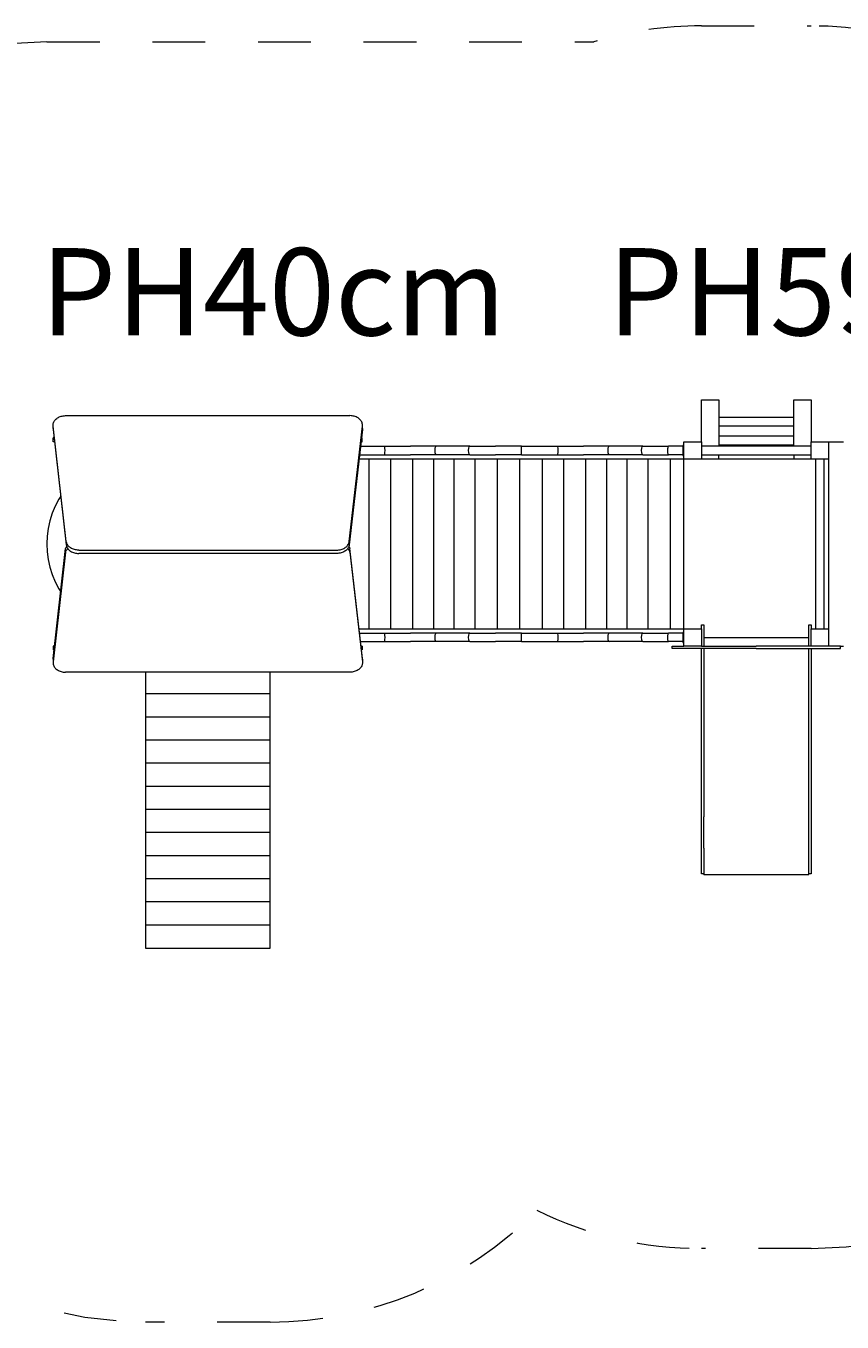
# Model space of a CAD drawing. Units: millimetres. Extents: x 280.6 to 323.7, y 168.2 to 230.
# Drawn here: x 295.9 to 312.3, y 169.2 to 195.2 of the extents above; entities that cross this region are included whole.
import ezdxf

# ---------------------------------------------------------------- set-up
doc = ezdxf.new("R2010")
doc.units = ezdxf.units.MM
doc.header["$MEASUREMENT"] = 0
for name, pattern in [('AI-Linetype-1', [2.116667, 1.058333, -1.058333]), ('AI-Linetype-10', [2.116667, 1.058333, -1.058333]), ('AI-Linetype-11', [2.116667, 1.058333, -1.058333]), ('AI-Linetype-12', [2.116667, 1.058333, -1.058333]), ('AI-Linetype-13', [2.116667, 1.058333, -1.058333]), ('AI-Linetype-14', [2.116667, 1.058333, -1.058333]), ('AI-Linetype-2', [2.116667, 1.058333, -1.058333]), ('AI-Linetype-3', [2.116667, 1.058333, -1.058333]), ('AI-Linetype-4', [2.116667, 1.058333, -1.058333]), ('AI-Linetype-5', [2.116667, 1.058333, -1.058333]), ('AI-Linetype-9', [2.116667, 1.058333, -1.058333])]:
    doc.linetypes.add(name, pattern=pattern)
doc.layers.add('Ebene 1', color=7, linetype='Continuous', lineweight=0)

# ---------------------------------------------------------------- blocks, each defined once
blk = doc.blocks.new('Block_0')
at = {"layer": 'Ebene 1', "color": 250, "lineweight": 9}
for p, q in [((309.494, 187.696), (309.844, 187.696)), ((309.494, 186.855), (309.494, 187.696)), ((309.844, 187.696), (309.844, 186.765)), ((311.344, 187.696), (311.694, 187.696)), ((311.344, 186.765), (311.344, 187.696)), ((311.694, 187.696), (311.694, 186.855)), ((296.492, 187.186), (296.493, 187.203)), ((296.493, 187.203), (296.496, 187.219)), ((296.496, 187.219), (296.5, 187.236)), ((296.5, 187.236), (296.507, 187.252)), ((296.507, 187.252), (296.515, 187.267)), ((296.515, 187.267), (296.525, 187.282)), ((296.525, 187.282), (296.537, 187.296)), ((296.537, 187.296), (296.55, 187.309)), ((296.55, 187.309), (296.565, 187.322)), ((296.565, 187.322), (296.581, 187.333)), ((296.581, 187.333), (296.598, 187.343)), ((296.598, 187.343), (296.617, 187.352)), ((296.617, 187.352), (296.636, 187.36)), ((296.636, 187.36), (296.656, 187.366)), ((296.656, 187.366), (296.677, 187.371)), ((296.677, 187.371), (296.698, 187.375)), ((296.698, 187.375), (296.72, 187.377)), ((296.72, 187.377), (296.742, 187.378)), ((296.742, 187.378), (302.446, 187.378)), ((302.468, 187.377), (302.446, 187.378)), ((302.49, 187.375), (302.468, 187.377)), ((302.511, 187.371), (302.49, 187.375)), ((302.532, 187.366), (302.511, 187.371)), ((302.552, 187.36), (302.532, 187.366)), ((302.571, 187.352), (302.552, 187.36)), ((302.59, 187.343), (302.571, 187.352)), ((302.607, 187.333), (302.59, 187.343)), ((302.623, 187.322), (302.607, 187.333)), ((302.638, 187.309), (302.623, 187.322)), ((302.651, 187.296), (302.638, 187.309)), ((302.663, 187.282), (302.651, 187.296)), ((302.673, 187.267), (302.663, 187.282)), ((302.681, 187.252), (302.673, 187.267)), ((302.688, 187.236), (302.681, 187.252)), ((302.692, 187.219), (302.688, 187.236)), ((302.695, 187.203), (302.692, 187.219)), ((302.696, 187.186), (302.695, 187.203)), ((311.344, 187.343), (309.844, 187.343)), ((296.493, 187.17), (296.492, 187.186)), ((296.492, 187.119), (296.492, 187.186)), ((296.492, 187.119), (296.493, 187.102)), ((296.757, 184.856), (296.493, 187.17)), ((296.493, 187.102), (296.757, 184.789)), ((302.431, 184.856), (302.695, 187.17)), ((302.695, 187.102), (302.431, 184.789)), ((302.695, 187.17), (302.696, 187.186)), ((302.696, 187.119), (302.695, 187.102)), ((302.696, 187.119), (302.696, 187.186)), ((309.844, 187.173), (311.344, 187.173)), ((311.344, 186.966), (309.844, 186.966)), ((296.512, 186.93), (296.496, 186.93)), ((296.496, 186.855), (296.496, 186.93)), ((296.521, 186.855), (296.496, 186.855)), ((302.657, 186.765), (303.138, 186.765)), ((302.667, 186.855), (302.693, 186.855)), ((302.676, 186.93), (302.693, 186.93)), ((302.693, 186.855), (302.693, 186.93)), ((303.138, 186.765), (303.4, 186.765)), ((303.138, 186.765), (303.14, 186.754)), ((303.14, 186.754), (303.141, 186.723)), ((303.141, 186.723), (303.142, 186.68)), ((303.142, 186.68), (303.141, 186.638)), ((303.4, 186.765), (303.661, 186.765)), ((303.918, 186.765), (303.661, 186.765)), ((304.171, 186.765), (303.918, 186.765)), ((304.149, 186.723), (304.145, 186.68)), ((304.145, 186.68), (304.149, 186.638)), ((304.158, 186.754), (304.149, 186.723)), ((304.171, 186.765), (304.158, 186.754)), ((304.851, 186.765), (304.171, 186.765)), ((304.825, 186.68), (304.829, 186.723)), ((304.829, 186.638), (304.825, 186.68)), ((304.829, 186.723), (304.838, 186.754)), ((304.838, 186.754), (304.851, 186.765)), ((304.851, 186.765), (305.104, 186.765)), ((305.104, 186.765), (305.361, 186.765)), ((305.622, 186.765), (305.361, 186.765)), ((305.884, 186.765), (305.622, 186.765)), ((305.886, 186.754), (305.884, 186.765)), ((305.884, 186.765), (306.608, 186.765)), ((305.887, 186.723), (305.886, 186.754)), ((305.888, 186.68), (305.887, 186.723)), ((305.887, 186.638), (305.888, 186.68)), ((306.608, 186.765), (306.87, 186.765)), ((306.608, 186.765), (306.61, 186.754)), ((306.61, 186.754), (306.611, 186.723)), ((306.611, 186.723), (306.612, 186.68)), ((306.612, 186.68), (306.611, 186.638)), ((306.87, 186.765), (307.131, 186.765)), ((307.388, 186.765), (307.131, 186.765)), ((307.641, 186.765), (307.388, 186.765)), ((307.619, 186.723), (307.616, 186.68)), ((307.616, 186.68), (307.619, 186.638)), ((307.628, 186.754), (307.619, 186.723)), ((307.641, 186.765), (307.628, 186.754)), ((308.321, 186.765), (307.641, 186.765)), ((308.295, 186.68), (308.299, 186.723)), ((308.299, 186.638), (308.295, 186.68)), ((308.299, 186.723), (308.308, 186.754)), ((308.308, 186.754), (308.321, 186.765)), ((308.321, 186.765), (308.574, 186.765)), ((308.574, 186.765), (308.832, 186.765)), ((308.82, 186.68), (308.822, 186.723)), ((308.822, 186.638), (308.82, 186.68)), ((308.822, 186.723), (308.824, 186.736)), ((308.824, 186.736), (308.826, 186.754)), ((308.826, 186.754), (308.832, 186.765)), ((309.124, 186.765), (308.832, 186.765)), ((309.144, 186.78), (309.124, 186.78)), ((309.124, 186.78), (309.124, 186.73)), ((309.124, 186.73), (309.124, 186.63)), ((309.144, 186.505), (309.144, 186.855)), ((309.144, 186.855), (309.494, 186.855)), ((309.494, 186.855), (309.494, 186.505)), ((311.694, 186.765), (309.494, 186.765)), ((309.844, 186.796), (311.344, 186.796)), ((311.694, 186.505), (311.694, 186.855)), ((311.694, 186.855), (312.044, 186.855)), ((312.044, 186.855), (312.044, 186.505)), ((312.044, 186.855), (312.344, 186.855)), ((302.834, 186.505), (302.627, 186.505)), ((302.637, 186.595), (303.138, 186.595)), ((302.834, 183.105), (302.834, 186.505)), ((303.265, 186.505), (302.834, 186.505)), ((303.14, 186.607), (303.138, 186.595)), ((303.138, 186.595), (303.4, 186.595)), ((303.141, 186.638), (303.14, 186.607)), ((303.697, 186.505), (303.265, 186.505)), ((303.265, 183.105), (303.265, 186.505)), ((303.4, 186.595), (303.661, 186.595)), ((303.918, 186.595), (303.661, 186.595)), ((303.697, 186.505), (303.697, 183.105)), ((304.12, 186.505), (303.697, 186.505)), ((304.171, 186.595), (303.918, 186.595)), ((304.12, 186.505), (304.12, 183.105)), ((304.526, 186.505), (304.12, 186.505)), ((304.149, 186.638), (304.158, 186.607)), ((304.158, 186.607), (304.171, 186.595)), ((304.851, 186.595), (304.171, 186.595)), ((304.526, 186.505), (304.526, 183.105)), ((304.952, 186.505), (304.526, 186.505)), ((304.838, 186.607), (304.829, 186.638)), ((304.851, 186.595), (304.838, 186.607)), ((304.851, 186.595), (305.104, 186.595)), ((304.952, 186.505), (304.952, 183.105)), ((305.397, 186.505), (304.952, 186.505)), ((305.104, 186.595), (305.361, 186.595)), ((305.622, 186.595), (305.361, 186.595)), ((305.851, 186.505), (305.397, 186.505)), ((305.397, 186.505), (305.397, 183.105)), ((305.884, 186.595), (305.622, 186.595)), ((305.851, 183.105), (305.851, 186.505)), ((306.304, 186.505), (305.851, 186.505)), ((305.884, 186.595), (305.886, 186.607)), ((305.884, 186.595), (306.608, 186.595)), ((305.886, 186.607), (305.887, 186.638)), ((306.304, 183.105), (306.304, 186.505)), ((306.735, 186.505), (306.304, 186.505)), ((306.61, 186.607), (306.608, 186.595)), ((306.608, 186.595), (306.87, 186.595)), ((306.611, 186.638), (306.61, 186.607)), ((307.166, 186.505), (306.735, 186.505)), ((306.735, 183.105), (306.735, 186.505)), ((306.87, 186.595), (307.131, 186.595)), ((307.388, 186.595), (307.131, 186.595)), ((307.166, 186.505), (307.166, 183.105)), ((307.59, 186.505), (307.166, 186.505)), ((307.641, 186.595), (307.388, 186.595)), ((307.59, 186.505), (307.59, 183.105)), ((307.995, 186.505), (307.59, 186.505)), ((307.619, 186.638), (307.628, 186.607)), ((307.628, 186.607), (307.641, 186.595)), ((308.321, 186.595), (307.641, 186.595)), ((307.995, 186.505), (307.995, 183.105)), ((308.422, 186.505), (307.995, 186.505)), ((308.308, 186.607), (308.299, 186.638)), ((308.321, 186.595), (308.308, 186.607)), ((308.321, 186.595), (308.574, 186.595)), ((308.422, 186.505), (308.422, 183.105)), ((308.867, 186.505), (308.422, 186.505)), ((308.574, 186.595), (308.832, 186.595)), ((308.826, 186.607), (308.822, 186.638)), ((308.832, 186.595), (308.826, 186.607)), ((309.124, 186.595), (308.832, 186.595)), ((309.144, 186.505), (308.867, 186.505)), ((308.867, 186.505), (308.867, 183.105)), ((308.867, 186.505), (308.867, 186.505)), ((309.124, 186.63), (309.124, 186.58)), ((309.124, 186.58), (309.144, 186.58)), ((309.494, 186.505), (309.144, 186.505)), ((309.144, 183.105), (309.144, 186.505)), ((309.494, 186.595), (311.694, 186.595)), ((311.694, 186.505), (309.494, 186.505)), ((309.844, 186.505), (309.844, 186.595)), ((311.344, 186.595), (311.344, 186.505)), ((312.044, 186.505), (311.694, 186.505)), ((311.784, 186.505), (311.784, 183.105)), ((311.954, 183.105), (311.954, 186.505)), ((312.044, 186.505), (312.044, 183.105)), ((296.608, 185.706), (296.536, 185.566)), ((296.645, 185.765), (296.608, 185.706)), ((296.477, 185.421), (296.43, 185.271)), ((296.536, 185.566), (296.477, 185.421)), ((296.396, 185.118), (296.376, 184.962)), ((296.43, 185.271), (296.396, 185.118)), ((296.376, 184.962), (296.369, 184.805)), ((296.76, 184.84), (296.757, 184.856)), ((302.428, 184.84), (302.431, 184.856)), ((296.369, 184.805), (296.376, 184.648)), ((296.376, 184.648), (296.396, 184.493)), ((296.493, 182.508), (296.744, 184.711)), ((296.744, 184.643), (296.493, 182.441)), ((296.746, 184.719), (296.744, 184.711)), ((296.744, 184.643), (296.746, 184.651)), ((296.748, 184.727), (296.746, 184.719)), ((296.746, 184.651), (296.748, 184.66)), ((296.751, 184.735), (296.748, 184.727)), ((296.748, 184.66), (296.751, 184.668)), ((296.756, 184.743), (296.751, 184.735)), ((296.751, 184.668), (296.756, 184.675)), ((296.761, 184.75), (296.756, 184.743)), ((296.756, 184.675), (296.761, 184.683)), ((296.757, 184.789), (296.76, 184.772)), ((296.765, 184.823), (296.76, 184.84)), ((296.76, 184.772), (296.765, 184.756)), ((296.765, 184.755), (296.761, 184.75)), ((296.761, 184.683), (296.766, 184.69)), ((296.771, 184.807), (296.765, 184.823)), ((296.765, 184.756), (296.771, 184.74)), ((296.766, 184.69), (296.773, 184.696)), ((296.78, 184.792), (296.771, 184.807)), ((296.771, 184.74), (296.78, 184.724)), ((296.773, 184.696), (296.781, 184.703)), ((296.79, 184.777), (296.78, 184.792)), ((296.78, 184.724), (296.79, 184.71)), ((296.781, 184.703), (296.789, 184.708)), ((296.789, 184.708), (296.79, 184.709)), ((296.801, 184.763), (296.79, 184.777)), ((296.79, 184.71), (296.801, 184.696)), ((296.815, 184.75), (296.801, 184.763)), ((296.801, 184.696), (296.815, 184.682)), ((296.829, 184.737), (296.815, 184.75)), ((296.815, 184.682), (296.829, 184.67)), ((296.845, 184.726), (296.829, 184.737)), ((296.829, 184.67), (296.845, 184.659)), ((296.863, 184.716), (296.845, 184.726)), ((296.845, 184.659), (296.863, 184.649)), ((296.881, 184.707), (296.863, 184.716)), ((296.863, 184.649), (296.881, 184.64)), ((296.9, 184.699), (296.881, 184.707)), ((296.881, 184.64), (296.9, 184.632)), ((296.921, 184.693), (296.9, 184.699)), ((296.9, 184.632), (296.921, 184.625)), ((296.941, 184.688), (296.921, 184.693)), ((296.921, 184.625), (296.941, 184.62)), ((296.963, 184.684), (296.941, 184.688)), ((296.941, 184.62), (296.963, 184.617)), ((296.984, 184.682), (296.963, 184.684)), ((296.963, 184.617), (296.984, 184.615)), ((297.006, 184.681), (296.984, 184.682)), ((296.984, 184.615), (297.006, 184.614)), ((297.006, 184.681), (302.182, 184.681)), ((302.182, 184.614), (297.006, 184.614)), ((302.182, 184.681), (302.204, 184.682)), ((302.204, 184.615), (302.182, 184.614)), ((302.204, 184.682), (302.225, 184.684)), ((302.225, 184.617), (302.204, 184.615)), ((302.225, 184.684), (302.247, 184.688)), ((302.247, 184.62), (302.225, 184.617)), ((302.247, 184.688), (302.268, 184.693)), ((302.268, 184.625), (302.247, 184.62)), ((302.268, 184.693), (302.288, 184.699)), ((302.288, 184.632), (302.268, 184.625)), ((302.288, 184.699), (302.307, 184.707)), ((302.307, 184.64), (302.288, 184.632)), ((302.307, 184.707), (302.325, 184.716)), ((302.325, 184.649), (302.307, 184.64)), ((302.325, 184.716), (302.343, 184.726)), ((302.343, 184.659), (302.325, 184.649)), ((302.343, 184.726), (302.359, 184.737)), ((302.359, 184.67), (302.343, 184.659)), ((302.359, 184.737), (302.374, 184.75)), ((302.374, 184.682), (302.359, 184.67)), ((302.374, 184.75), (302.387, 184.763)), ((302.387, 184.696), (302.374, 184.682)), ((302.387, 184.763), (302.399, 184.777)), ((302.399, 184.71), (302.387, 184.696)), ((302.4, 184.708), (302.398, 184.709)), ((302.399, 184.777), (302.409, 184.792)), ((302.409, 184.724), (302.399, 184.71)), ((302.408, 184.703), (302.4, 184.708)), ((302.415, 184.696), (302.408, 184.703)), ((302.409, 184.792), (302.417, 184.807)), ((302.417, 184.74), (302.409, 184.724)), ((302.422, 184.69), (302.415, 184.696)), ((302.417, 184.807), (302.424, 184.823)), ((302.424, 184.756), (302.417, 184.74)), ((302.427, 184.683), (302.422, 184.69)), ((302.423, 184.755), (302.427, 184.75)), ((302.424, 184.823), (302.428, 184.84)), ((302.428, 184.772), (302.424, 184.756)), ((302.427, 184.75), (302.433, 184.743)), ((302.433, 184.675), (302.427, 184.683)), ((302.431, 184.789), (302.428, 184.772)), ((302.433, 184.743), (302.437, 184.735)), ((302.437, 184.668), (302.433, 184.675)), ((302.437, 184.735), (302.44, 184.727)), ((302.44, 184.66), (302.437, 184.668)), ((302.44, 184.727), (302.442, 184.719)), ((302.442, 184.651), (302.44, 184.66)), ((302.442, 184.719), (302.444, 184.711)), ((302.444, 184.643), (302.442, 184.651)), ((302.695, 182.508), (302.444, 184.711)), ((302.444, 184.643), (302.695, 182.441)), ((296.396, 184.493), (296.43, 184.339)), ((296.43, 184.339), (296.477, 184.19)), ((296.477, 184.19), (296.536, 184.044)), ((296.536, 184.044), (296.608, 183.905)), ((296.608, 183.905), (296.645, 183.845)), ((302.627, 183.105), (302.834, 183.105)), ((302.834, 183.105), (303.265, 183.105)), ((303.265, 183.105), (303.697, 183.105)), ((303.697, 183.105), (304.12, 183.105)), ((304.12, 183.105), (304.526, 183.105)), ((304.526, 183.105), (304.952, 183.105)), ((304.952, 183.105), (305.397, 183.105)), ((305.397, 183.105), (305.851, 183.105)), ((305.851, 183.105), (306.304, 183.105)), ((306.304, 183.105), (306.735, 183.105)), ((306.735, 183.105), (307.166, 183.105)), ((307.166, 183.105), (307.59, 183.105)), ((307.59, 183.105), (307.995, 183.105)), ((307.995, 183.105), (308.422, 183.105)), ((308.422, 183.105), (308.867, 183.105)), ((308.867, 183.105), (309.144, 183.105)), ((308.867, 183.105), (308.867, 183.105)), ((309.144, 183.105), (309.494, 183.105)), ((309.144, 182.755), (309.144, 183.105)), ((309.494, 183.178), (309.494, 183.18)), ((309.494, 183.18), (309.544, 183.18)), ((309.494, 183.171), (309.494, 183.178)), ((309.494, 183.159), (309.494, 183.171)), ((309.494, 183.142), (309.494, 183.159)), ((309.494, 183.122), (309.494, 183.142)), ((309.494, 183.105), (309.494, 183.122)), ((309.494, 183.105), (309.494, 182.755)), ((309.544, 183.18), (309.544, 183.178)), ((309.544, 183.178), (309.544, 183.171)), ((309.544, 183.171), (309.544, 183.159)), ((309.544, 183.159), (309.544, 183.142)), ((309.544, 183.142), (309.544, 183.122)), ((309.544, 183.122), (309.544, 183.096)), ((309.544, 183.096), (309.544, 183.067)), ((309.544, 183.067), (309.544, 183.034)), ((309.544, 183.034), (309.544, 182.997)), ((311.644, 183.178), (311.644, 183.18)), ((311.644, 183.18), (311.694, 183.18)), ((311.644, 183.171), (311.644, 183.178)), ((311.644, 183.159), (311.644, 183.171)), ((311.644, 183.142), (311.644, 183.159)), ((311.644, 183.122), (311.644, 183.142)), ((311.644, 183.096), (311.644, 183.122)), ((311.644, 183.067), (311.644, 183.096)), ((311.644, 183.034), (311.644, 183.067)), ((311.644, 182.997), (311.644, 183.034)), ((311.694, 183.18), (311.694, 183.178)), ((311.694, 183.178), (311.694, 183.171)), ((311.694, 183.171), (311.694, 183.159)), ((311.694, 183.159), (311.694, 183.142)), ((311.694, 183.142), (311.694, 183.122)), ((311.694, 183.122), (311.694, 183.105)), ((311.694, 183.105), (312.044, 183.105)), ((311.694, 182.755), (311.694, 183.105)), ((312.044, 183.105), (312.044, 182.755)), ((302.637, 183.015), (303.138, 183.015)), ((302.657, 182.845), (303.138, 182.845)), ((303.138, 183.015), (303.4, 183.015)), ((303.138, 183.015), (303.14, 183.004)), ((303.14, 182.857), (303.138, 182.845)), ((303.138, 182.845), (303.4, 182.845)), ((303.14, 183.004), (303.141, 182.973)), ((303.141, 182.888), (303.14, 182.857)), ((303.141, 182.973), (303.142, 182.93)), ((303.142, 182.93), (303.141, 182.888)), ((303.4, 183.015), (303.661, 183.015)), ((303.4, 182.845), (303.661, 182.845)), ((303.918, 183.015), (303.661, 183.015)), ((303.918, 182.845), (303.661, 182.845)), ((304.171, 183.015), (303.918, 183.015)), ((304.171, 182.845), (303.918, 182.845)), ((304.149, 182.973), (304.145, 182.93)), ((304.145, 182.93), (304.149, 182.888)), ((304.158, 183.004), (304.149, 182.973)), ((304.149, 182.888), (304.158, 182.857)), ((304.171, 183.015), (304.158, 183.004)), ((304.158, 182.857), (304.171, 182.845)), ((304.851, 183.015), (304.171, 183.015)), ((304.851, 182.845), (304.171, 182.845)), ((304.825, 182.93), (304.829, 182.973)), ((304.829, 182.888), (304.825, 182.93)), ((304.829, 182.973), (304.838, 183.004)), ((304.838, 182.857), (304.829, 182.888)), ((304.838, 183.004), (304.851, 183.015)), ((304.851, 182.845), (304.838, 182.857)), ((304.851, 183.015), (305.104, 183.015)), ((304.851, 182.845), (305.104, 182.845)), ((305.104, 183.015), (305.361, 183.015)), ((305.104, 182.845), (305.361, 182.845)), ((305.622, 183.015), (305.361, 183.015)), ((305.622, 182.845), (305.361, 182.845)), ((305.884, 183.015), (305.622, 183.015)), ((305.884, 182.845), (305.622, 182.845)), ((305.886, 183.004), (305.884, 183.015)), ((305.884, 183.015), (306.608, 183.015)), ((305.884, 182.845), (305.886, 182.857)), ((305.884, 182.845), (306.608, 182.845)), ((305.887, 182.973), (305.886, 183.004)), ((305.886, 182.857), (305.887, 182.888)), ((305.888, 182.93), (305.887, 182.973)), ((305.887, 182.888), (305.888, 182.93)), ((306.608, 183.015), (306.87, 183.015)), ((306.608, 183.015), (306.61, 183.004)), ((306.61, 182.857), (306.608, 182.845)), ((306.608, 182.845), (306.87, 182.845)), ((306.61, 183.004), (306.611, 182.973)), ((306.611, 182.888), (306.61, 182.857)), ((306.611, 182.973), (306.612, 182.93)), ((306.612, 182.93), (306.611, 182.888)), ((306.87, 183.015), (307.131, 183.015)), ((306.87, 182.845), (307.131, 182.845)), ((307.388, 183.015), (307.131, 183.015)), ((307.388, 182.845), (307.131, 182.845)), ((307.641, 183.015), (307.388, 183.015)), ((307.641, 182.845), (307.388, 182.845)), ((307.619, 182.973), (307.616, 182.93)), ((307.616, 182.93), (307.619, 182.888)), ((307.628, 183.004), (307.619, 182.973)), ((307.619, 182.888), (307.628, 182.857)), ((307.641, 183.015), (307.628, 183.004)), ((307.628, 182.857), (307.641, 182.845)), ((308.321, 183.015), (307.641, 183.015)), ((308.321, 182.845), (307.641, 182.845)), ((308.295, 182.93), (308.299, 182.973)), ((308.299, 182.888), (308.295, 182.93)), ((308.299, 182.973), (308.308, 183.004)), ((308.308, 182.857), (308.299, 182.888)), ((308.308, 183.004), (308.321, 183.015)), ((308.321, 182.845), (308.308, 182.857)), ((308.321, 183.015), (308.574, 183.015)), ((308.321, 182.845), (308.574, 182.845)), ((308.574, 183.015), (308.832, 183.015)), ((308.574, 182.845), (308.832, 182.845)), ((308.82, 182.93), (308.822, 182.973)), ((308.822, 182.888), (308.82, 182.93)), ((308.822, 182.973), (308.824, 182.986)), ((308.826, 182.857), (308.822, 182.888)), ((308.824, 182.986), (308.826, 183.004)), ((308.826, 183.004), (308.832, 183.015)), ((308.832, 182.845), (308.826, 182.857)), ((309.124, 183.015), (308.832, 183.015)), ((309.124, 182.845), (308.832, 182.845)), ((309.144, 183.03), (309.124, 183.03)), ((309.124, 183.03), (309.124, 182.98)), ((309.124, 182.98), (309.124, 182.88)), ((309.124, 182.88), (309.124, 182.83)), ((309.124, 182.83), (309.144, 182.83)), ((309.544, 182.997), (309.544, 182.957)), ((309.544, 182.957), (309.544, 182.914)), ((309.544, 182.93), (311.644, 182.93)), ((309.544, 182.914), (309.544, 182.868)), ((309.544, 182.868), (309.544, 182.819)), ((309.544, 182.819), (309.544, 182.769)), ((311.644, 182.957), (311.644, 182.997)), ((311.644, 182.914), (311.644, 182.957)), ((311.644, 182.868), (311.644, 182.914)), ((311.644, 182.819), (311.644, 182.868)), ((311.644, 182.769), (311.644, 182.819)), ((296.521, 182.755), (296.496, 182.755)), ((296.496, 182.755), (296.496, 182.68)), ((296.512, 182.68), (296.496, 182.68)), ((302.693, 182.755), (302.667, 182.755)), ((302.693, 182.68), (302.676, 182.68)), ((302.693, 182.755), (302.693, 182.68)), ((308.905, 182.755), (308.905, 182.755)), ((308.905, 182.705), (308.905, 182.755)), ((308.905, 182.755), (308.908, 182.755)), ((308.905, 182.705), (308.905, 182.705)), ((308.908, 182.705), (308.905, 182.705)), ((308.908, 182.755), (308.911, 182.755)), ((308.911, 182.705), (308.908, 182.705)), ((308.911, 182.755), (308.916, 182.755)), ((308.916, 182.705), (308.911, 182.705)), ((308.916, 182.755), (308.923, 182.755)), ((308.923, 182.705), (308.916, 182.705)), ((308.923, 182.755), (308.93, 182.755)), ((308.93, 182.705), (308.923, 182.705)), ((308.93, 182.755), (308.939, 182.755)), ((308.939, 182.705), (308.93, 182.705)), ((308.939, 182.755), (308.949, 182.755)), ((308.949, 182.705), (308.939, 182.705)), ((308.949, 182.755), (308.961, 182.755)), ((308.961, 182.705), (308.949, 182.705)), ((308.961, 182.755), (308.973, 182.755)), ((308.973, 182.705), (308.961, 182.705)), ((308.973, 182.755), (308.986, 182.755)), ((308.986, 182.705), (308.973, 182.705)), ((308.986, 182.755), (309.144, 182.755)), ((309.193, 182.705), (308.986, 182.705)), ((309.494, 182.755), (309.144, 182.755)), ((309.41, 182.705), (309.193, 182.705)), ((309.637, 182.705), (309.41, 182.705)), ((309.494, 182.755), (309.637, 182.755)), ((309.494, 182.664), (309.494, 182.705)), ((309.494, 182.61), (309.494, 182.664)), ((309.494, 182.555), (309.494, 182.61)), ((309.494, 182.501), (309.494, 182.555)), ((309.544, 182.769), (309.544, 182.755)), ((309.544, 182.705), (309.544, 182.664)), ((309.544, 182.664), (309.544, 182.61)), ((309.544, 182.61), (309.544, 182.555)), ((309.544, 182.555), (309.544, 182.501)), ((309.637, 182.755), (309.87, 182.755)), ((309.87, 182.705), (309.637, 182.705)), ((309.87, 182.755), (310.108, 182.755)), ((310.108, 182.705), (309.87, 182.705)), ((310.108, 182.755), (310.35, 182.755)), ((310.35, 182.705), (310.108, 182.705)), ((310.35, 182.755), (310.594, 182.755)), ((310.594, 182.705), (310.35, 182.705)), ((310.838, 182.755), (310.594, 182.755)), ((310.594, 182.705), (310.838, 182.705)), ((311.08, 182.755), (310.838, 182.755)), ((310.838, 182.705), (311.08, 182.705)), ((311.318, 182.755), (311.08, 182.755)), ((311.08, 182.705), (311.318, 182.705)), ((311.552, 182.755), (311.318, 182.755)), ((311.318, 182.705), (311.552, 182.705)), ((311.694, 182.755), (311.552, 182.755)), ((311.552, 182.705), (311.778, 182.705)), ((311.644, 182.755), (311.644, 182.769)), ((311.644, 182.664), (311.644, 182.705)), ((311.644, 182.61), (311.644, 182.664)), ((311.644, 182.555), (311.644, 182.61)), ((311.644, 182.501), (311.644, 182.555)), ((312.044, 182.755), (311.694, 182.755)), ((311.694, 182.705), (311.694, 182.664)), ((311.694, 182.664), (311.694, 182.61)), ((311.694, 182.61), (311.694, 182.555)), ((311.694, 182.555), (311.694, 182.501)), ((311.778, 182.705), (311.995, 182.705)), ((311.995, 182.705), (312.202, 182.705)), ((312.202, 182.755), (312.044, 182.755)), ((312.215, 182.755), (312.202, 182.755)), ((312.202, 182.705), (312.215, 182.705)), ((312.227, 182.755), (312.215, 182.755)), ((312.215, 182.705), (312.227, 182.705)), ((312.239, 182.755), (312.227, 182.755)), ((312.227, 182.705), (312.239, 182.705)), ((312.249, 182.755), (312.239, 182.755)), ((312.239, 182.705), (312.249, 182.705)), ((312.258, 182.755), (312.249, 182.755)), ((312.249, 182.705), (312.258, 182.705)), ((312.265, 182.755), (312.258, 182.755)), ((312.258, 182.705), (312.265, 182.705)), ((312.272, 182.755), (312.265, 182.755)), ((312.265, 182.705), (312.272, 182.705)), ((312.277, 182.755), (312.272, 182.755)), ((312.272, 182.705), (312.277, 182.705)), ((312.281, 182.755), (312.277, 182.755)), ((312.277, 182.705), (312.281, 182.705)), ((312.283, 182.755), (312.281, 182.755)), ((312.281, 182.705), (312.283, 182.705)), ((312.284, 182.755), (312.283, 182.755)), ((312.283, 182.705), (312.284, 182.705)), ((312.284, 182.705), (312.284, 182.755)), ((312.284, 182.755), (312.344, 182.755)), ((296.492, 182.492), (296.493, 182.508)), ((296.492, 182.492), (296.492, 182.424)), ((296.493, 182.441), (296.492, 182.424)), ((296.492, 182.424), (296.493, 182.407)), ((296.493, 182.407), (296.496, 182.391)), ((296.496, 182.391), (296.5, 182.375)), ((296.5, 182.375), (296.507, 182.359)), ((296.507, 182.359), (296.515, 182.343)), ((296.515, 182.343), (296.525, 182.328)), ((296.525, 182.328), (296.537, 182.314)), ((296.537, 182.314), (296.55, 182.301)), ((296.55, 182.301), (296.565, 182.289)), ((296.565, 182.289), (296.581, 182.277)), ((296.581, 182.277), (296.598, 182.267)), ((296.598, 182.267), (296.617, 182.258)), ((296.617, 182.258), (296.636, 182.251)), ((302.571, 182.258), (302.552, 182.251)), ((302.59, 182.267), (302.571, 182.258)), ((302.607, 182.277), (302.59, 182.267)), ((302.623, 182.289), (302.607, 182.277)), ((302.638, 182.301), (302.623, 182.289)), ((302.651, 182.314), (302.638, 182.301)), ((302.663, 182.328), (302.651, 182.314)), ((302.673, 182.343), (302.663, 182.328)), ((302.681, 182.359), (302.673, 182.343)), ((302.688, 182.375), (302.681, 182.359)), ((302.692, 182.391), (302.688, 182.375)), ((302.695, 182.407), (302.692, 182.391)), ((302.696, 182.492), (302.695, 182.508)), ((302.695, 182.441), (302.696, 182.424)), ((302.696, 182.424), (302.695, 182.407)), ((302.696, 182.492), (302.696, 182.424)), ((309.494, 182.447), (309.494, 182.501)), ((309.494, 182.393), (309.494, 182.447)), ((309.494, 182.341), (309.494, 182.393)), ((309.494, 182.291), (309.494, 182.341)), ((309.494, 182.243), (309.494, 182.291)), ((309.544, 182.501), (309.544, 182.447)), ((309.544, 182.447), (309.544, 182.393)), ((309.544, 182.393), (309.544, 182.341)), ((309.544, 182.341), (309.544, 182.291)), ((309.544, 182.291), (309.544, 182.243)), ((311.644, 182.447), (311.644, 182.501)), ((311.644, 182.393), (311.644, 182.447)), ((311.644, 182.341), (311.644, 182.393)), ((311.644, 182.291), (311.644, 182.341)), ((311.644, 182.243), (311.644, 182.291)), ((311.694, 182.501), (311.694, 182.447)), ((311.694, 182.447), (311.694, 182.393)), ((311.694, 182.393), (311.694, 182.341)), ((311.694, 182.341), (311.694, 182.291)), ((311.694, 182.291), (311.694, 182.243)), ((296.636, 182.251), (296.656, 182.244)), ((296.656, 182.244), (296.677, 182.239)), ((296.677, 182.239), (296.698, 182.235)), ((296.698, 182.235), (296.72, 182.233)), ((296.72, 182.233), (296.742, 182.233)), ((302.446, 182.233), (296.742, 182.233)), ((298.344, 182.233), (298.344, 181.797)), ((300.844, 181.797), (300.844, 182.233)), ((302.468, 182.233), (302.446, 182.233)), ((302.49, 182.235), (302.468, 182.233)), ((302.511, 182.239), (302.49, 182.235)), ((302.532, 182.244), (302.511, 182.239)), ((302.552, 182.251), (302.532, 182.244)), ((309.494, 182.197), (309.494, 182.243)), ((309.494, 182.153), (309.494, 182.197)), ((309.494, 182.113), (309.494, 182.153)), ((309.494, 179.713), (309.494, 182.113)), ((309.544, 182.243), (309.544, 182.197)), ((309.544, 182.197), (309.544, 182.153)), ((309.544, 182.153), (309.544, 182.113)), ((309.544, 182.113), (309.544, 179.713)), ((311.644, 182.197), (311.644, 182.243)), ((311.644, 182.153), (311.644, 182.197)), ((311.644, 182.113), (311.644, 182.153)), ((311.644, 179.713), (311.644, 182.113)), ((311.694, 182.243), (311.694, 182.197)), ((311.694, 182.197), (311.694, 182.153)), ((311.694, 182.153), (311.694, 182.113)), ((311.694, 182.113), (311.694, 179.713)), ((300.844, 181.797), (298.344, 181.797)), ((298.344, 181.797), (298.344, 181.333)), ((300.844, 181.333), (300.844, 181.797)), ((300.844, 181.333), (298.344, 181.333)), ((298.344, 181.333), (298.344, 180.87)), ((300.844, 180.87), (300.844, 181.333)), ((300.844, 180.87), (298.344, 180.87)), ((298.344, 180.87), (298.344, 180.406)), ((300.844, 180.406), (300.844, 180.87)), ((300.844, 180.406), (298.344, 180.406)), ((298.344, 180.406), (298.344, 179.942)), ((300.844, 179.942), (300.844, 180.406)), ((300.844, 179.942), (298.344, 179.942)), ((298.344, 179.942), (298.344, 179.479)), ((300.844, 179.479), (300.844, 179.942)), ((309.494, 179.645), (309.494, 179.713)), ((309.544, 179.713), (309.544, 179.645)), ((311.644, 179.645), (311.644, 179.713)), ((311.694, 179.713), (311.694, 179.645)), ((300.844, 179.479), (298.344, 179.479)), ((298.344, 179.479), (298.344, 179.015)), ((300.844, 179.015), (300.844, 179.479)), ((309.494, 179.572), (309.494, 179.645)), ((309.494, 179.495), (309.494, 179.572)), ((309.494, 179.413), (309.494, 179.495)), ((309.494, 179.328), (309.494, 179.413)), ((309.544, 179.645), (309.544, 179.572)), ((309.544, 179.572), (309.544, 179.495)), ((309.544, 179.495), (309.544, 179.413)), ((309.544, 179.413), (309.544, 179.328)), ((311.644, 179.572), (311.644, 179.645)), ((311.644, 179.495), (311.644, 179.572)), ((311.644, 179.413), (311.644, 179.495)), ((311.644, 179.328), (311.644, 179.413)), ((311.694, 179.645), (311.694, 179.572)), ((311.694, 179.572), (311.694, 179.495)), ((311.694, 179.495), (311.694, 179.413)), ((311.694, 179.413), (311.694, 179.328)), ((309.494, 179.24), (309.494, 179.328)), ((309.494, 179.15), (309.494, 179.24)), ((309.494, 179.059), (309.494, 179.15)), ((309.544, 178.704), (309.544, 179.328)), ((311.644, 178.704), (311.644, 179.328)), ((311.694, 179.328), (311.694, 179.24)), ((311.694, 179.24), (311.694, 179.15)), ((311.694, 179.15), (311.694, 179.059)), ((300.844, 179.015), (298.344, 179.015)), ((298.344, 179.015), (298.344, 178.551)), ((300.844, 178.551), (300.844, 179.015)), ((309.494, 178.968), (309.494, 179.059)), ((309.494, 178.901), (309.494, 178.968)), ((309.494, 178.834), (309.494, 178.901)), ((311.694, 179.059), (311.694, 178.968)), ((311.694, 178.968), (311.694, 178.901)), ((311.694, 178.901), (311.694, 178.834)), ((309.494, 178.768), (309.494, 178.834)), ((309.494, 178.704), (309.494, 178.768)), ((309.494, 178.641), (309.494, 178.704)), ((309.494, 178.581), (309.494, 178.641)), ((309.544, 178.704), (309.544, 178.641)), ((309.544, 178.641), (309.544, 178.581)), ((311.644, 178.641), (311.644, 178.704)), ((311.644, 178.581), (311.644, 178.641)), ((311.694, 178.834), (311.694, 178.768)), ((311.694, 178.768), (311.694, 178.704)), ((311.694, 178.704), (311.694, 178.641)), ((311.694, 178.641), (311.694, 178.581)), ((300.844, 178.551), (298.344, 178.551)), ((298.344, 178.551), (298.344, 178.088)), ((300.844, 178.088), (300.844, 178.551)), ((309.494, 178.523), (309.494, 178.581)), ((309.494, 178.469), (309.494, 178.523)), ((309.494, 178.419), (309.494, 178.469)), ((309.494, 178.373), (309.494, 178.419)), ((309.494, 178.331), (309.494, 178.373)), ((309.544, 178.581), (309.544, 178.523)), ((309.544, 178.523), (309.544, 178.469)), ((309.544, 178.469), (309.544, 178.419)), ((309.544, 178.419), (309.544, 178.373)), ((309.544, 178.373), (309.544, 178.331)), ((311.644, 178.523), (311.644, 178.581)), ((311.644, 178.469), (311.644, 178.523)), ((311.644, 178.419), (311.644, 178.469)), ((311.644, 178.373), (311.644, 178.419)), ((311.644, 178.331), (311.644, 178.373)), ((311.694, 178.581), (311.694, 178.523)), ((311.694, 178.523), (311.694, 178.469)), ((311.694, 178.469), (311.694, 178.419)), ((311.694, 178.419), (311.694, 178.373)), ((311.694, 178.373), (311.694, 178.331)), ((309.494, 178.294), (309.494, 178.331)), ((309.494, 178.263), (309.494, 178.294)), ((309.494, 178.237), (309.494, 178.263)), ((309.494, 178.216), (309.494, 178.237)), ((309.494, 178.201), (309.494, 178.216)), ((309.494, 178.192), (309.494, 178.201)), ((309.494, 178.189), (309.494, 178.192)), ((309.544, 178.189), (309.494, 178.189)), ((309.544, 178.331), (309.544, 178.294)), ((309.544, 178.294), (309.544, 178.263)), ((309.544, 178.263), (309.544, 178.237)), ((309.544, 178.237), (309.544, 178.216)), ((309.544, 178.216), (309.544, 178.201)), ((309.544, 178.201), (309.544, 178.192)), ((309.544, 178.192), (309.544, 178.189)), ((309.544, 178.173), (309.544, 178.189)), ((309.544, 178.173), (311.644, 178.173)), ((311.644, 178.294), (311.644, 178.331)), ((311.644, 178.263), (311.644, 178.294)), ((311.644, 178.237), (311.644, 178.263)), ((311.644, 178.216), (311.644, 178.237)), ((311.644, 178.201), (311.644, 178.216)), ((311.644, 178.192), (311.644, 178.201)), ((311.644, 178.189), (311.644, 178.192)), ((311.644, 178.173), (311.644, 178.189)), ((311.694, 178.189), (311.644, 178.189)), ((311.694, 178.331), (311.694, 178.294)), ((311.694, 178.294), (311.694, 178.263)), ((311.694, 178.263), (311.694, 178.237)), ((311.694, 178.237), (311.694, 178.216)), ((311.694, 178.216), (311.694, 178.201)), ((311.694, 178.201), (311.694, 178.192)), ((311.694, 178.192), (311.694, 178.189)), ((300.844, 178.088), (298.344, 178.088)), ((298.344, 178.088), (298.344, 177.624)), ((300.844, 177.624), (300.844, 178.088)), ((300.844, 177.624), (298.344, 177.624)), ((298.344, 177.624), (298.344, 177.16)), ((300.844, 177.16), (300.844, 177.624)), ((300.844, 177.16), (298.344, 177.16)), ((298.344, 177.16), (298.344, 176.697)), ((300.844, 176.697), (300.844, 177.16)), ((298.344, 176.697), (300.844, 176.697))]:
    blk.add_line(p, q, dxfattribs=at)
blk = doc.blocks.new('Block_1')
at = {"layer": 'Ebene 1', "color": 250, "linetype": 'AI-Linetype-4', "lineweight": 18}
blk.add_line((309.494, 195.196), (311.694, 195.196), dxfattribs=at)
at = {"layer": 'Ebene 1', "color": 250, "linetype": 'AI-Linetype-2', "lineweight": 18}
blk.add_line((296.369, 194.878), (307.334, 194.878), dxfattribs=at)
at = {"layer": 'Ebene 1', "color": 250, "linetype": 'AI-Linetype-10', "lineweight": 18}
blk.add_line((311.694, 170.673), (309.494, 170.673), dxfattribs=at)
at = {"layer": 'Ebene 1', "color": 250, "linetype": 'AI-Linetype-13', "lineweight": 18}
blk.add_line((300.844, 169.197), (298.344, 169.197), dxfattribs=at)
at = {"layer": 'Ebene 1', "color": 250, "linetype": 'AI-Linetype-3', "lineweight": 18}
blk.add_open_spline([(309.494, 195.196), (308.762, 195.196), (308.034, 195.089), (307.334, 194.878)], degree=3, dxfattribs=at)
at = {"layer": 'Ebene 1', "color": 250, "linetype": 'AI-Linetype-5', "lineweight": 18}
blk.add_open_spline([(316.679, 193.299), (315.306, 194.521), (313.532, 195.196), (311.694, 195.196)], degree=3, dxfattribs=at)
at = {"layer": 'Ebene 1', "color": 250, "linetype": 'AI-Linetype-1', "lineweight": 18}
blk.add_open_spline([(296.369, 194.878), (292.227, 194.878), (288.869, 191.52), (288.869, 187.378)], degree=3, dxfattribs=at)
at = {"layer": 'Ebene 1', "color": 250, "linetype": 'AI-Linetype-14', "lineweight": 18}
blk.add_open_spline([(290.858, 177.146), (290.609, 173.011), (293.76, 169.458), (297.895, 169.21), (298.044, 169.201), (298.194, 169.197), (298.344, 169.197)], degree=3, knots=[0, 0, 0, 0, 1, 1, 1, 2, 2, 2, 2], dxfattribs=at)
at = {"layer": 'Ebene 1', "color": 250, "linetype": 'AI-Linetype-9', "lineweight": 18}
blk.add_open_spline([(311.694, 170.673), (315.495, 170.673), (318.695, 173.516), (319.142, 177.29)], degree=3, dxfattribs=at)
at = {"layer": 'Ebene 1', "color": 250, "linetype": 'AI-Linetype-12', "lineweight": 18}
blk.add_open_spline([(300.844, 169.197), (302.855, 169.197), (304.782, 170.004), (306.192, 171.439)], degree=3, dxfattribs=at)
at = {"layer": 'Ebene 1', "color": 250, "linetype": 'AI-Linetype-11', "lineweight": 18}
blk.add_open_spline([(306.192, 171.439), (307.22, 170.935), (308.349, 170.673), (309.494, 170.673)], degree=3, dxfattribs=at)

msp = doc.modelspace()

# ---------------------------------------------------------------- block references
at = {"layer": 'Ebene 1'}
for name in ['Block_1', 'Block_0']:
    msp.add_blockref(name, (0, 0), dxfattribs=at)

# ---------------------------------------------------------------- texts
at = {"layer": 'Ebene 1', "char_height": 0.2, "attachment_point": 7}
for s, insert in [('\\C7;\\FVAGRounded Lt Normal|b0|i0|c1;\\H1.750000;\\W1.000000;PH40cm', (296.246, 188.988)), ('\\C7;\\FVAGRounded Lt Normal|b0|i0|c1;\\H1.750000;\\W1.000000;PH59cm', (307.616, 188.988))]:
    msp.add_mtext(s, dxfattribs=dict(at, insert=insert))

doc.saveas('drawing.dxf')
